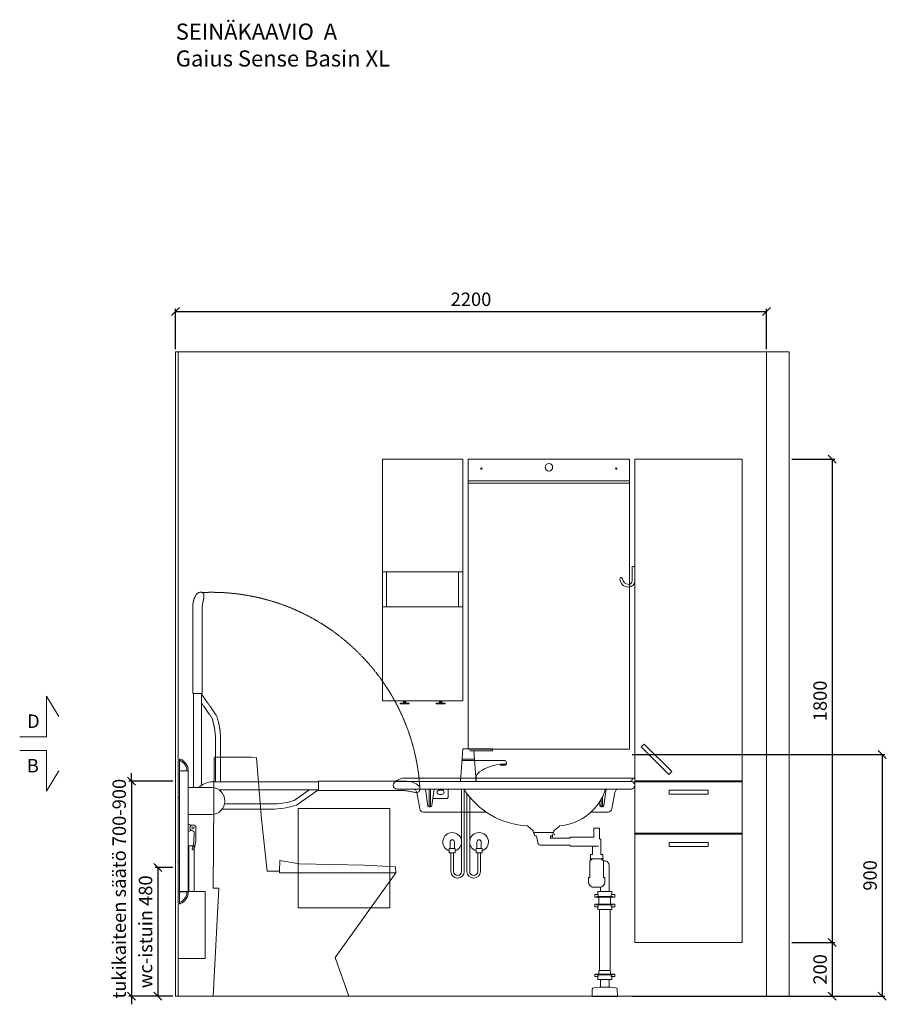
# Model space of a CAD drawing. Units: millimetres. Extents: x 30371 to 100438, y 9400 to 29066.
# Drawn here: x 37520 to 40746, y 14020 to 17687 of the extents above; entities that cross this region are included whole.
import ezdxf

# ---------------------------------------------------------------- set-up
doc = ezdxf.new("R2010")
doc.units = ezdxf.units.MM
doc.header["$LTSCALE"] = 3
doc.linetypes.add('DASHED', pattern=[0.75, 0.5, -0.25])
doc.layers.get('0').update_dxf_attribs({"lineweight": 9})
doc.layers.get('DEFPOINTS').update_dxf_attribs({"lineweight": 9})
for name, color, linetype, lineweight in [('KORPINEN-block', 6, 'Continuous', 9), ('KORPINEN-block @ 1', 6, 'Continuous', 9), ('KORPINEN-dimension', 9, 'Continuous', 9), ('KORPINEN-info', 4, 'Continuous', 9), ('KORPINEN-pluming', 3, 'Continuous', 9), ('KORPINEN-water', 5, 'Continuous', 9), ('Layer1', 6, 'Continuous', 9)]:
    doc.layers.add(name, color=color, linetype=linetype, lineweight=lineweight)
doc.styles.get("Standard").update_dxf_attribs({"font": 'arial.ttf', "height": 50})
doc.dimstyles.new('GAIUS', dxfattribs={"dimscale": 10, "dimtxt": 50, "dimasz": 3, "dimexe": 1, "dimexo": 1, "dimgap": 2, "dimtad": 1, "dimdec": 0, "dimzin": 0, "dimdsep": 46, "dimtxsty": 'Standard', "dimblk1": 'OBLIQUE', "dimblk2": 'OBLIQUE', "dimsah": 1, "dimcen": 0, "dimclrt": 7, "dimadec": 0, "dimazin": 0, "dimtfac": 1, "dimtdec": 0, "dimtix": 1, "dimtmove": 0, "dimatfit": 3, "dimldrblk": 'OBLIQUE', "dimfxl": 5, "dimtolj": 1, "dimtzin": 0, "dimarcsym": 0})

# ---------------------------------------------------------------- blocks, each defined once
blk = doc.blocks.new('_OBLIQUE')
at = {"color": 0, "linetype": 'ByBlock'}
blk.add_line((-0.5, -0.5), (0.5, 0.5), dxfattribs=at)
blk = doc.blocks.new('*D34')
at = {"layer": 'DEFPOINTS', "color": 0, "transparency": 16777216}
for p in [(40385, 16050), (40385, 14250), (40545, 14250)]:
    blk.add_point(p, dxfattribs=at)
at = {"layer": 'KORPINEN-dimension', "color": 0, "lineweight": -2, "transparency": 16777216}
for p, q in [((40395, 16050), (40555, 16050)), ((40545, 16050), (40545, 14250)), ((40395, 14250), (40555, 14250))]:
    blk.add_line(p, q, dxfattribs=at)
at = {"layer": 'KORPINEN-dimension', "color": 0, "lineweight": -2, "transparency": 16777216, "xscale": 30, "yscale": 30, "zscale": 30}
for p, rotation in [((40545, 16050), 90), ((40545, 14250), 270)]:
    blk.add_blockref('_OBLIQUE', p, dxfattribs=dict(at, rotation=rotation))
at = {"layer": 'KORPINEN-dimension', "color": 7, "transparency": 16777216, "insert": (40499.5, 15150), "char_height": 50, "attachment_point": 5, "rotation": 90}
blk.add_mtext('\\A1;1800', dxfattribs=at)
blk = doc.blocks.new('B_37212S')
blk.add_line((247.1, 466), (247.1, 460))
at = {"linetype": 'Continuous'}
blk.add_line((247.1, 460), (680, 460), dxfattribs=at)
blk.add_lwpolyline([(247.1, 466), (248.5, 505), (321.5, 493.6), (562.7, 488), (678.9, 482), (680, 460), (454.8, 144.1), (505, 0), (0, 0), (21.5, 402), (0, 402), (3.7, 887.5), (5.8, 890), (142.7, 890), (161.6, 887.5), (180.2, 659.2), (201.4, 466)], close=True, dxfattribs=at)
blk = doc.blocks.new('*D54')
at = {"layer": 'DEFPOINTS', "color": 0, "transparency": 16777216}
for p in [(40385, 14250), (40385, 14050), (40545, 14050)]:
    blk.add_point(p, dxfattribs=at)
at = {"layer": 'KORPINEN-dimension', "color": 0, "lineweight": -2, "transparency": 16777216}
for p, q in [((40395, 14250), (40555, 14250)), ((40545, 14250), (40545, 14050)), ((40395, 14050), (40555, 14050))]:
    blk.add_line(p, q, dxfattribs=at)
at = {"layer": 'KORPINEN-dimension', "color": 0, "lineweight": -2, "transparency": 16777216, "xscale": 30, "yscale": 30, "zscale": 30}
for p, rotation in [((40545, 14250), 90), ((40545, 14050), 270)]:
    blk.add_blockref('_OBLIQUE', p, dxfattribs=dict(at, rotation=rotation))
at = {"layer": 'KORPINEN-dimension', "color": 7, "transparency": 16777216, "insert": (40499.5, 14150), "char_height": 50, "attachment_point": 5, "rotation": 90}
blk.add_mtext('\\A1;200', dxfattribs=at)
blk = doc.blocks.new('KOR-annostelijavipu_JUL')
at = {"layer": 'KORPINEN-block'}
for p, q in [((-87, -8.5), (-87, 0)), ((-84, -8.5), (-84, 0)), ((-82, -8.5), (-82, 0)), ((-79, -8.5), (-79, 0))]:
    blk.add_line(p, q, dxfattribs=at)
blk.add_lwpolyline([(-68, -8.5), (-98, -8.5, 1), (-98, -11.5), (-68, -11.5, 1)], format="xyb", close=True, dxfattribs=at)
blk = doc.blocks.new('KOR-6320_FAS-FR-R')
at = {"layer": 'KORPINEN-block'}
for p, q in [((0, 480), (-300, 480)), ((-284, 480), (-284, 350)), ((-16, 350), (-16, 480)), ((0, 350), (-300, 350))]:
    blk.add_line(p, q, dxfattribs=at)
blk.add_lwpolyline([(-300, 0), (0, 0), (0, 900), (-300, 900)], close=True, dxfattribs=at)
at = {"layer": 'KORPINEN-block', "xscale": -1}
blk.add_blockref('KOR-annostelijavipu_JUL', (-300, 0), dxfattribs=at)
at = {"layer": 'KORPINEN-block'}
blk.add_blockref('KOR-annostelijavipu_JUL', (0, 0), dxfattribs=at)
blk = doc.blocks.new('KOR-1309_FAS-SI')
at = {"layer": 'KORPINEN-block'}
blk.add_lwpolyline([(-40, 250), (-40, 420), (-60, 420), (-60, 250), (-100, 250), (-100, 0), (0, 0), (0, 250)], close=True, dxfattribs=at)
blk.add_lwpolyline([(-60, 250), (-40, 250)], dxfattribs=at)
blk = doc.blocks.new('KOR-1907-1908-1919_FAS-SI')
at = {"layer": 'KORPINEN-block'}
blk.add_lwpolyline([(-22.9, -76, -0.400686), (-55.9, -45.5), (-53.3, -40.4), (-49.4, -40.1), (-46.1, -44.9, 0.3977), (-23, -66, 0.414214), (-10, -53), (-10, 0), (0, 0), (0, -53, -0.412498), (-22.9, -76)], format="xyb", dxfattribs=at)
blk = doc.blocks.new('*D238')
at = {"layer": 'DEFPOINTS', "color": 0, "transparency": 16777216}
for p in [(40300, 16600), (38100, 16450), (40300, 16450)]:
    blk.add_point(p, dxfattribs=at)
at = {"layer": 'KORPINEN-dimension', "color": 0, "lineweight": -2, "transparency": 16777216}
for p, q in [((38100, 16460), (38100, 16610)), ((38100, 16600), (40300, 16600)), ((40300, 16460), (40300, 16610))]:
    blk.add_line(p, q, dxfattribs=at)
at = {"layer": 'KORPINEN-dimension', "color": 0, "lineweight": -2, "transparency": 16777216, "xscale": 30, "yscale": 30, "zscale": 30, "rotation": 180}
blk.add_blockref('_OBLIQUE', (38100, 16600), dxfattribs=at)
at = {"layer": 'KORPINEN-dimension', "color": 0, "lineweight": -2, "transparency": 16777216, "xscale": 30, "yscale": 30, "zscale": 30}
blk.add_blockref('_OBLIQUE', (40300, 16600), dxfattribs=at)
at = {"layer": 'KORPINEN-dimension', "color": 7, "transparency": 16777216, "insert": (39200, 16645.5), "char_height": 50, "attachment_point": 5}
blk.add_mtext('\\A1;2200', dxfattribs=at)
blk = doc.blocks.new('KOR-X300_FAS')
at = {"layer": 'KORPINEN-pluming'}
for p, q in [((-26, 0), (26, 0)), ((-26, -10.5), (-26, 0)), ((26, 0), (26, -10.5)), ((26, -20), (-26, -20)), ((-22, -20), (-22, -47)), ((22, -47), (22, -20)), ((26, -47), (-26, -47)), ((-26, -56.5), (-26, -67)), ((-26, -67), (26, -67)), ((26, -67), (26, -56.5)), ((26, -307), (-26, -307)), ((-26, -316.5), (-26, -327)), ((-26, -327), (26, -327)), ((26, -327), (26, -316.5))]:
    blk.add_line(p, q, dxfattribs=at)
for points in [[(-29, -20), (-37, -20), (-37, -11.5), (-36, -10.5), (-26, -10.5), (-24.5, -11.5), (-24.5, -16.5, -0.414214), (-25.5, -17.5)], [(29, -20), (37, -20), (37, -11.5), (36, -10.5), (26, -10.5), (24.5, -11.5), (24.5, -16.5, 0.414214), (25.5, -17.5)], [(-29, -47), (-37, -47), (-37, -55.5), (-36, -56.5), (-26, -56.5), (-24.5, -55.5), (-24.5, -50.5, 0.414214), (-25.5, -49.5)], [(29, -47), (37, -47), (37, -55.5), (36, -56.5), (26, -56.5), (24.5, -55.5), (24.5, -50.5, -0.414214), (25.5, -49.5)], [(-29, -307), (-37, -307), (-37, -315.5), (-36, -316.5), (-26, -316.5), (-24.5, -315.5), (-24.5, -310.5, 0.414214), (-25.5, -309.5)], [(29, -307), (37, -307), (37, -315.5), (36, -316.5), (26, -316.5), (24.5, -315.5), (24.5, -310.5, -0.414214), (25.5, -309.5)]]:
    blk.add_lwpolyline(points, format="xyb", dxfattribs=at)
for points in [[(-29, -20), (29, -20), (29, -18.5, 0.414214), (28, -17.5), (-28, -17.5, 0.414214), (-29, -18.5)], [(-29, -47), (29, -47), (29, -48.5, -0.414214), (28, -49.5), (-28, -49.5, -0.414214), (-29, -48.5)], [(-29, -307), (29, -307), (29, -308.5, -0.414214), (28, -309.5), (-28, -309.5, -0.414214), (-29, -308.5)]]:
    blk.add_lwpolyline(points, format="xyb", close=True, dxfattribs=at)
for points in [[(20, -67), (20, -294), (-20, -294), (-20, -67)], [(22, -307), (22, -296), (20, -294), (-20, -294), (-22, -296), (-22, -307)]]:
    blk.add_lwpolyline(points, dxfattribs=at)
blk = doc.blocks.new('KOR-WW1_FR')
at = {"layer": 'KORPINEN-water'}
blk.add_line((-11, -25), (11, -25), dxfattribs=at)
blk.add_lwpolyline([(8, -25), (8, 0, 1), (-8, 0), (-8, -25)], format="xyb", dxfattribs=at)
blk.add_lwpolyline([(-11, -25), (-11, -40), (11, -40), (11, -25)], dxfattribs=at)
blk.add_arc((0, 0), 35, 288.3177, 251.6823, dxfattribs=at)
blk = doc.blocks.new('KOR-tap_FASADE')
at = {"layer": 'KORPINEN-water'}
for p, q in [((90, 114.3), (5, 114.3)), ((20, 121.3), (90, 121.3)), ((90, 121.3), (90, 114.3)), ((22.8, 82.8), (-22.8, 82.8)), ((22.8, 77.8), (-22.8, 77.8)), ((22.8, 77.8), (136.1, 77.8)), ((141, 73.7), (142, 65)), ((130, 65), (120, 65)), ((120, 65), (120, 60.9)), ((120, 60.9), (120, 65)), ((120, 60.9), (140, 60.9)), ((130, 65), (142, 65)), ((140, 60.9), (140, 65)), ((-28.7, 0), (28.7, 0))]:
    blk.add_line(p, q, dxfattribs=at)
for points in [[(20, 121.3), (-20, 121.3), (-28.7, 0)], [(28.7, 0), (20.5, 114.3)]]:
    blk.add_lwpolyline(points, dxfattribs=at)
for centre, radius, start, end in [((136.1, 72.8), 5, 10.6271, 90), ((138.7, -105.8), 171.8, 96.2535, 124.4636), ((120.2, 4.3), 91.7, 170.3688, 182.6584), ((58.3, 11.5), 29.6, 124.1773, 164.1867)]:
    blk.add_arc(centre, radius, start, end, dxfattribs=at)
blk = doc.blocks.new('KOR-62033_FRONT')
at = {"layer": 'KORPINEN-block'}
for p, q in [((-854.5, 813.2), (-3, 813.2)), ((0, 810.2), (0, 787.3)), ((-887, 800.2), (-13, 800.2)), ((-887, 772.2), (-13, 772.2)), ((-779.3, 772.2), (-770.1, 710)), ((-746.7, 772.2), (-755.7, 710.9)), ((-695, 743.5), (-695, 772.2)), ((-106.7, 772.2), (-115.7, 710.9)), ((-811.7, 759.8), (-801, 698.6)), ((-702, 736.5), (-751.9, 736.5)), ((-728, 768.2), (-718, 768.2)), ((-728, 752.2), (-718, 752.2)), ((-74.3, 759.8), (-85.1, 698.6)), ((-765.3, 705.9), (-760.7, 705.9)), ((-132.1, 723.5), (-130.1, 710)), ((-125.3, 705.9), (-120.7, 705.9)), ((-786.2, 686.2), (-552.7, 686.2)), ((-99.9, 686.2), (-163.6, 686.2)), ((-379.2, 617.9), (-398.7, 634.2)), ((-281, 634.3), (-300.3, 618.1)), ((-378.3, 616), (-378.2, 612.8)), ((-375.2, 610), (-304.5, 610)), ((-301.4, 616), (-301.6, 612.8))]:
    blk.add_line(p, q, dxfattribs=at)
for centre, radius, start, end in [((-855.1, 756.2), 57, 89.4276, 134.3794), ((-20.4, 812.2), 12, 270.1228, 349.8844), ((-5.2, 809.8), 3.4, 85.0231, 174.8225), ((-3, 810.2), 3, 0, 90), ((-886, 786.2), 14, 94.2412, 265.7588), ((-826.7, 757), 15.2, 10.504, 89.4952), ((252.8, 738.6), 1018.7, 178.1172, 181.8413), ((-1842.7, 740.1), 1082.6, 358.1901, 1.6989), ((-385.9, 931.5), 296.9, 212.45, 267.1972), ((-297.4, 832), 197.9, 275.2329, 342.4043), ((-59.5, 757.2), 15, 90, 170.0021), ((-14, 786.2), 14, 274.037, 85.963), ((-728, 760.2), 8, 90, 270), ((-718, 760.2), 8, 270, 90), ((-702, 743.5), 7, 270, 0), ((892.8, 738.6), 1018.7, 180.264, 181.8413), ((-1202.7, 740.1), 1082.6, 358.1901, 0.2417), ((-786, 701.4), 15.2, 190.5562, 269.4446), ((-764.5, 711.6), 5.76, 195.9285, 262.4559), ((-761.2, 711.4), 5.54, 275.5699, 354.7475), ((-124.5, 711.6), 5.76, 195.9285, 262.4559), ((-121.3, 711.4), 5.54, 275.5699, 354.7475), ((-100.1, 701.4), 15.2, 270.7164, 349.2829), ((-400.7, 631.9), 3.06, 48.2624, 83.7402), ((-279, 631.9), 3.08, 95.8995, 128.8316), ((-381.3, 615.8), 2.92, 2.9225, 44.7803), ((-375.1, 613), 3.03, 184.0323, 269.4651), ((-304.6, 613), 3.02, 270.4288, 356.0738), ((-298.2, 615.7), 3.18, 131.3718, 175.131)]:
    blk.add_arc(centre, radius, start, end, dxfattribs=at)
at = {"layer": 'KORPINEN-pluming'}
blk.add_line((-160.1, 512), (-124.1, 512), dxfattribs=at)
for points in [[(-169.4, 593), (-153.1, 593), (-153.1, 626), (-131.1, 626), (-131.1, 587, -0.052101), (-129.6, 586), (-126.1, 586), (-126.1, 529), (-122.1, 529, -0.414214), (-119.1, 526), (-119.1, 515), (-118.1, 515), (-118.1, 512), (-124.1, 512), (-124.1, 509), (-122.1, 509, -0.414214), (-117.1, 504), (-117.1, 443), (-112.1, 443), (-112.1, 425, -0.414214), (-130.1, 407), (-154.1, 407, -0.414214), (-172.1, 425), (-172.1, 443), (-167.1, 443), (-167.1, 504, -0.414214), (-162.1, 509), (-160.1, 509), (-160.1, 512), (-166.1, 512), (-166.1, 515), (-165.1, 515), (-165.1, 526, -0.414214), (-162.1, 529), (-158.1, 529), (-158.1, 559), (-135.4, 559)], [(-96.1, 390), (-96.1, 488.5, 0.414214), (-112.1, 504.5), (-117.2, 504.5)]]:
    blk.add_lwpolyline(points, format="xyb", dxfattribs=at)
at = {"layer": 'KORPINEN-pluming', "linetype": 'DASHED'}
blk.add_lwpolyline([(-135.4, 559), (-240.4, 559), (-240.4, 563), (-351.1, 563, -0.3601), (-360.9, 571.1), (-365.9, 597), (-373.9, 599), (-373.9, 604), (-375.9, 604), (-375.9, 609, -0.414214), (-374.9, 610), (-304.9, 610, -0.414214), (-303.9, 609), (-303.9, 604), (-305.9, 604), (-305.9, 599), (-313.9, 597), (-314.9, 589), (-240.4, 589), (-240.4, 593), (-169.4, 593)], format="xyb", dxfattribs=at)
at = {"layer": 'KORPINEN-pluming'}
for points in [[(-128.1, 407.5), (-128.1, 390)], [(-128.1, 63), (-128.1, 34)], [(-96.1, 34), (-96.1, 63)]]:
    blk.add_lwpolyline(points, dxfattribs=at)
blk.add_lwpolyline([(-132.1, 34), (-128.1, 34), (-96.1, 34), (-92.1, 34), (-71.5, 32.4, -0.38292), (-66, 26.6), (-65.1, 0), (-159.1, 0), (-158.3, 26.6, -0.38292), (-152.8, 32.4)], format="xyb", close=True, dxfattribs=at)
at = {"layer": 'KORPINEN-water'}
blk.add_line((-568.9, 550.2), (-590.9, 550.2), dxfattribs=at)
for points in [[(-644.9, 772.2), (-644.9, 465.2, -1), (-674.9, 465.2), (-674.9, 535.2)], [(-634.9, 769.9), (-634.9, 465.2, -1), (-684.9, 465.2), (-684.9, 535.2)], [(-624.9, 755.4), (-624.9, 465.2, 1), (-574.9, 465.2), (-574.9, 535.2)], [(-614.9, 742.6), (-614.9, 465.2, 1), (-584.9, 465.2), (-584.9, 535.2)], [(-587.9, 550.2), (-587.9, 575.2, -1), (-571.9, 575.2), (-571.9, 550.2)]]:
    blk.add_lwpolyline(points, format="xyb", dxfattribs=at)
blk.add_lwpolyline([(-568.9, 550.2), (-568.9, 535.2), (-590.9, 535.2), (-590.9, 550.2)], dxfattribs=at)
for centre, start, end in [((-579.9, 575.2), 288.3177, 251.6823), ((-278.3, 575.2), 140.0812, 149.9456), ((-278.3, 575.2), 124.6275, 127.8599)]:
    blk.add_arc(centre, 35, start, end, dxfattribs=at)
at = {"layer": 'KORPINEN-pluming'}
blk.add_blockref('KOR-X300_FAS', (-112.1, 390), dxfattribs=at)
at = {"layer": 'KORPINEN-water'}
blk.add_blockref('KOR-tap_FASADE', (-619.9, 800.2), dxfattribs=at)
at = {"layer": 'KORPINEN-water', "xscale": -1}
blk.add_blockref('KOR-WW1_FR', (-679.9, 575.2), dxfattribs=at)
at = {"layer": 'KORPINEN-block'}
for p in [(-751.9, 736.5), (-163.6, 686.2), (-375.2, 610)]:
    blk.add_text('Korpinen/Gaius', height=0.0075, dxfattribs=at).set_placement(p)
blk = doc.blocks.new('KOR-vedin-kaarivaakaan-laatikossa_JUL')
at = {"layer": 'KORPINEN-block'}
blk.add_lwpolyline([(-72.5, -45), (72.5, -45), (72.5, -30), (-72.5, -30)], close=True, dxfattribs=at)
blk = doc.blocks.new('KOR-vedin-kaarivinossa_JUL')
at = {"layer": 'KORPINEN-block'}
blk.add_lwpolyline([(137.3, 34.7), (34.7, 137.3), (24.1, 126.7), (126.7, 24.1)], close=True, dxfattribs=at)
blk = doc.blocks.new('KOR-63018_FAS-FR-R')
at = {"layer": 'KORPINEN-block', "color": 8}
for p, q in [((-400, 602), (-400, 598)), ((0, 602), (0, 598)), ((-400, 407), (-400, 403)), ((0, 407), (0, 403))]:
    blk.add_line(p, q, dxfattribs=at)
at = {"layer": 'KORPINEN-block'}
for points in [[(-400, 602), (0, 602), (0, 1800), (-400, 1800)], [(-400, 407), (0, 407), (0, 598), (-400, 598)], [(-400, 0), (0, 0), (0, 403), (-400, 403)]]:
    blk.add_lwpolyline(points, close=True, dxfattribs=at)
for name, p in [('KOR-vedin-kaarivinossa_JUL', (-400, 602)), ('KOR-vedin-kaarivaakaan-laatikossa_JUL', (-200, 598)), ('KOR-vedin-kaarivaakaan-laatikossa_JUL', (-200, 403))]:
    blk.add_blockref(name, p, dxfattribs=at)
blk = doc.blocks.new('KOR-20204GRY_SIDE')
at = {"layer": 'KORPINEN-block'}
for p, q in [((-37.5, 839), (-37.5, 389)), ((-5.5, 839), (-5.5, 389)), ((-900, 771.6), (-900, 771.6)), ((-522.6, 798.4), (-128, 798.4)), ((-124, 777), (-37.5, 777)), ((-522.6, 768.6), (-151.7, 768.6)), ((-440.3, 712.1), (-519.6, 767.6)), ((-431.8, 729.2), (-486.7, 767.6)), ((-5.5, 740), (0, 740)), ((0, 500), (0, 740)), ((-172.8, 716.1), (-346.4, 716.1)), ((-164.1, 697.1), (-346.4, 697.1)), ((-37.5, 677), (-124, 677)), ((-5.5, 500), (0, 500)), ((-37.5, 389), (-5.5, 389))]:
    blk.add_line(p, q, dxfattribs=at)
for points in [[(-5.5, 883.5), (-6.2, 883.5, 0.098938), (-8.1, 883.1, 0.302767), (-37.5, 839), (-5.5, 839)], [(-889.9, 759, 0.032813), (-882.9, 759.1, 0.036067), (-869.2, 761.7, -0.023392), (-860.6, 763.4, -0.010565), (-844.6, 765.6, -0.001447), (-841, 766), (-524.1, 766, 0.414214), (-522.6, 767.5), (-522.6, 799.5, 0.414214), (-524.1, 801), (-845.9, 801, 0.018182), (-861, 799.3, 0.087822), (-886.2, 790.9, 0.046459), (-892.6, 786.7, 0.321183), (-898.9, 765.2, 0.287644)], [(-66, 627.3), (-66, 592.3, 0.027512), (-63.5, 565.2, 0.030946), (-58.7, 548.4, 0.076283), (-56.7, 545.3, 0.362823), (-54.1, 545), (-52.5, 546.1, 0.340483), (-51.8, 548.4, -0.030946), (-56.5, 565.2, -0.045905), (-59, 610.5, -0.341652), (-54.9, 616.1, 2.376258)], [(-5.5, 344.5), (-6.2, 344.5, -0.098938), (-8.1, 344.9, -0.302767), (-37.5, 389), (-5.5, 389)]]:
    blk.add_lwpolyline(points, format="xyb", close=True, dxfattribs=at)
blk.add_lwpolyline([(-46.5, 634.1, -0.383001), (-40.5, 639.5), (-37.5, 639.5), (-37.5, 614.5), (-40.5, 614.5, -0.394505), (-46.5, 620.1)], format="xyb", dxfattribs=at)
blk.add_circle((-54.9, 627.1), 4, dxfattribs=at)
for centre, radius, start, end in [((10.3, 839), 42.8, 111.6677, 179.9797), ((-124, 727), 50, 90, 180), ((-128, 727), 71.4, 44.4298, 90), ((-349.1, 981.6), 284.5, 251.293, 270.5357), ((-349.3, 982.4), 266.3, 251.9581, 270.6298), ((-124, 727), 50, 180, 270), ((10.3, 389), 42.8, 180.0203, 248.3323)]:
    blk.add_arc(centre, radius, start, end, dxfattribs=at)
at = {"layer": 'Layer1', "color": 8, "linetype": 'DASHED'}
for p, q in [((-142.9, 1044.9), (-87.4, 1124.2)), ((-86.4, 1127.2), (-86.4, 785)), ((-56.6, 1127.2), (-56.6, 777)), ((-125.8, 1036.4), (-87.4, 1091.3)), ((-157.9, 798.4), (-157.9, 951)), ((-138.9, 798.4), (-138.9, 951)), ((-157.9, 763.7), (-157.9, 768.6))]:
    blk.add_line(p, q, dxfattribs=at)
blk.add_lwpolyline([(-95.9, 1494.4, 0.032813), (-95.9, 1487.4, 0.036067), (-93.3, 1473.7, -0.023392), (-91.6, 1465.1, -0.010565), (-89.4, 1449.2, -0.001447), (-89, 1445.5), (-89, 1128.7, 0.414214), (-87.5, 1127.2), (-55.5, 1127.2, 0.414214), (-54, 1128.7), (-54, 1450.5, 0.018182), (-55.7, 1465.6, 0.087822), (-64.1, 1490.7, 0.046459), (-68.2, 1497.2, 0.321183), (-89.8, 1503.5, 0.287644)], format="xyb", close=True, dxfattribs=at)
for centre, radius, start, end in [((-124, 727), 777.3, 87.474, 176.7082), ((126.6, 953.7), 284.5, 161.293, 180.5357), ((127.4, 953.9), 266.3, 161.9581, 180.6298)]:
    blk.add_arc(centre, radius, start, end, dxfattribs=at)
blk = doc.blocks.new('*D679')
at = {"layer": 'DEFPOINTS', "color": 0, "transparency": 16777216}
for p in [(38100, 14530), (38034, 14050), (38100, 14050)]:
    blk.add_point(p, dxfattribs=at)
at = {"layer": 'KORPINEN-dimension', "color": 0, "lineweight": -2, "transparency": 16777216}
for p, q in [((38090, 14530), (38024, 14530)), ((38034, 14530), (38034, 14050)), ((38090, 14050), (38024, 14050))]:
    blk.add_line(p, q, dxfattribs=at)
at = {"layer": 'KORPINEN-dimension', "color": 0, "lineweight": -2, "transparency": 16777216, "xscale": 30, "yscale": 30, "zscale": 30}
for p, rotation in [((38034, 14530), 90), ((38034, 14050), 270)]:
    blk.add_blockref('_OBLIQUE', p, dxfattribs=dict(at, rotation=rotation))
at = {"layer": 'KORPINEN-dimension', "color": 7, "transparency": 16777216, "insert": (37988.5, 14290), "char_height": 50, "attachment_point": 5, "rotation": 90}
blk.add_mtext('\\A1;wc-istuin 480', dxfattribs=at)
blk = doc.blocks.new('*D680')
at = {"layer": 'DEFPOINTS', "color": 0, "transparency": 16777216}
for p in [(38100, 14851), (37936, 14050), (38100, 14050)]:
    blk.add_point(p, dxfattribs=at)
at = {"layer": 'KORPINEN-dimension', "color": 0, "lineweight": -2, "transparency": 16777216}
for p, q in [((38090, 14851), (37926, 14851)), ((37936, 14851), (37936, 14881)), ((37936, 14851), (37936, 14050)), ((38090, 14050), (37926, 14050)), ((37936, 14050), (37936, 14020))]:
    blk.add_line(p, q, dxfattribs=at)
at = {"layer": 'KORPINEN-dimension', "color": 0, "lineweight": -2, "transparency": 16777216, "xscale": 30, "yscale": 30, "zscale": 30}
for p, rotation in [((37936, 14851), 270), ((37936, 14050), 90)]:
    blk.add_blockref('_OBLIQUE', p, dxfattribs=dict(at, rotation=rotation))
at = {"layer": 'KORPINEN-dimension', "color": 7, "transparency": 16777216, "insert": (37890.4, 14450.5), "char_height": 50, "attachment_point": 5, "rotation": 90}
blk.add_mtext('\\A1;tukikaiteen säätö 700-900', dxfattribs=at)
blk = doc.blocks.new('*D1072')
at = {"layer": 'DEFPOINTS', "color": 0, "transparency": 16777216}
for p in [(39790, 14950), (39790, 14050), (40731.1, 14050)]:
    blk.add_point(p, dxfattribs=at)
at = {"layer": 'KORPINEN-dimension', "color": 0, "lineweight": -2, "transparency": 16777216}
for p, q in [((39800, 14950), (40741.1, 14950)), ((40731.1, 14950), (40731.1, 14050)), ((39800, 14050), (40741.1, 14050))]:
    blk.add_line(p, q, dxfattribs=at)
at = {"layer": 'KORPINEN-dimension', "color": 0, "lineweight": -2, "transparency": 16777216, "xscale": 30, "yscale": 30, "zscale": 30}
for p, rotation in [((40731.1, 14950), 90), ((40731.1, 14050), 270)]:
    blk.add_blockref('_OBLIQUE', p, dxfattribs=dict(at, rotation=rotation))
at = {"layer": 'KORPINEN-dimension', "color": 7, "transparency": 16777216, "insert": (40685.6, 14500), "char_height": 50, "attachment_point": 5, "rotation": 90}
blk.add_mtext('\\A1;900', dxfattribs=at)
blk = doc.blocks.new('KOR-1880-1881_FRONT')
at = {"layer": 'KORPINEN-block', "linetype": 'Continuous'}
for p, q in [((-171, 0), (-171, 370)), ((-171, 370), (171, 370)), ((171, 370), (171, 0)), ((171, 0), (-171, 0))]:
    blk.add_line(p, q, dxfattribs=at)
blk = doc.blocks.new('KOR-6110-6111LED_FRONT')
at = {"layer": 'KORPINEN-block'}
for p, q in [((-300, 0), (300, 0)), ((-300, -89), (-300, 0)), ((300, 0), (300, -89)), ((300, -89), (-300, -89))]:
    blk.add_line(p, q, dxfattribs=at)
at = {"layer": 'KORPINEN-block', "color": 7, "true_color": 0xffffff}
for centre in [(-251.2, -35), (250.8, -35)]:
    blk.add_circle(centre, 2.5, dxfattribs=at)
at = {"layer": 'KORPINEN-block', "color": 152, "linetype": 'Continuous', "true_color": 0x2776bb}
blk.add_circle((0, -30), 14, dxfattribs=at)
blk = doc.blocks.new('KOR-6107_FRONT')
at = {"layer": 'KORPINEN-block'}
for p, q in [((-300, 0), (-300, 1000)), ((-300, 1000), (300, 1000)), ((300, 1000), (300, 0)), ((300, 0), (-300, 0))]:
    blk.add_line(p, q, dxfattribs=at)

msp = doc.modelspace()

# ---------------------------------------------------------------- linework, layer by layer
at = {"layer": 'KORPINEN-info', "color": 9}
for p, q in [((38110, 14050), (38110, 16450)), ((40385, 14050), (40385, 16450))]:
    msp.add_line(p, q, dxfattribs=at)
at = {"layer": 'KORPINEN-info', "color": 9, "linetype": 'DASHED'}
msp.add_line((40300, 16450), (40300, 14050), dxfattribs=at)
at = {"layer": 'KORPINEN-info', "color": 2}
msp.add_lwpolyline([(40385, 16450), (40300, 16450), (40300, 16450), (38100, 16450), (38100, 14050), (40385, 14050)], dxfattribs=at)
at = {"layer": 'KORPINEN-info', "color": 7}
for points in [[(37665.5, 15092), (37620, 15167.9), (37620, 15015.6), (37520, 15015.6)], [(37665.5, 14889.2), (37620, 14813.3), (37620, 14965.6), (37520, 14965.6)]]:
    msp.add_lwpolyline(points, dxfattribs=at)

# ---------------------------------------------------------------- block references
at = {"layer": 'KORPINEN-block'}
for name, p in [('KOR-6320_FAS-FR-R', (39170, 15150)), ('KOR-6110-6111LED_FRONT', (39490, 16050)), ('KOR-63018_FAS-FR-R', (40210, 14250)), ('KOR-6107_FRONT', (39490, 14970)), ('KOR-1907-1908-1919_FAS-SI', (39810, 15650)), ('B_37212S', (38240, 14050))]:
    msp.add_blockref(name, p, dxfattribs=at)
at = {"layer": 'KORPINEN-block', "xscale": -1}
for name, p in [('KOR-20204GRY_SIDE', (38110, 14050)), ('KOR-1309_FAS-SI', (38110, 14190))]:
    msp.add_blockref(name, p, dxfattribs=at)
at = {"layer": 'KORPINEN-block @ 1'}
msp.add_blockref('KOR-62033_FRONT', (39810, 14049.5), dxfattribs=at)
at = {"layer": 'KORPINEN-block @ 1', "linetype": 'Continuous'}
msp.add_blockref('KOR-1880-1881_FRONT', (38727.5, 14379.5), dxfattribs=at)

# ---------------------------------------------------------------- texts
at = {"layer": 'KORPINEN-info', "color": 7}
for s, p in [('D', (37547.5, 15049.3)), ('B', (37546.3, 14883.6))]:
    msp.add_text(s, height=50, dxfattribs=at).set_placement(p)
at = {"layer": 'KORPINEN-info', "color": 7, "insert": (38101, 17672.4), "char_height": 60, "attachment_point": 1}
msp.add_mtext_dynamic_manual_height_columns('SEINÄKAAVIO  A\\PGaius Sense Basin XL', width=1397.597, gutter_width=12.5, heights=[0], dxfattribs=at)

# ---------------------------------------------------------------- dimensions: what is measured, and where the dimension line sits
at = {"layer": 'KORPINEN-dimension'}
dim = msp.add_linear_dim(base=(40300, 16600), p1=(38100, 16450), p2=(40300, 16450), dimstyle='GAIUS', dxfattribs=at)
dim.commit()
dim.dimension.update_dxf_attribs({"geometry": '*D238', "text_midpoint": (39200, 16645.5)})
for base, p1, p2, picture, middle in [((40545, 14250), (40385, 16050), (40385, 14250), '*D34', (40499.5, 15150)), ((40731.1, 14050), (39790, 14950), (39790, 14050), '*D1072', (40685.6, 14500)), ((40545, 14050), (40385, 14250), (40385, 14050), '*D54', (40499.5, 14150))]:
    dim = msp.add_linear_dim(base=base, p1=p1, p2=p2, angle=90, dimstyle='GAIUS', dxfattribs=at)
    dim.commit()
    dim.dimension.update_dxf_attribs({"geometry": picture, "text_midpoint": middle})
for base, p1, text, picture, middle in [((37936, 14050), (38100, 14851), 'tukikaiteen säätö 700-900', '*D680', (37890.4, 14450.5)), ((38034, 14050), (38100, 14530), 'wc-istuin <>', '*D679', (37988.5, 14290))]:
    dim = msp.add_linear_dim(base=base, p1=p1, p2=(38100, 14050), angle=90, text=text, dimstyle='GAIUS', dxfattribs=at)
    dim.commit()
    dim.dimension.update_dxf_attribs({"geometry": picture, "text_midpoint": middle})

doc.saveas('drawing.dxf')
